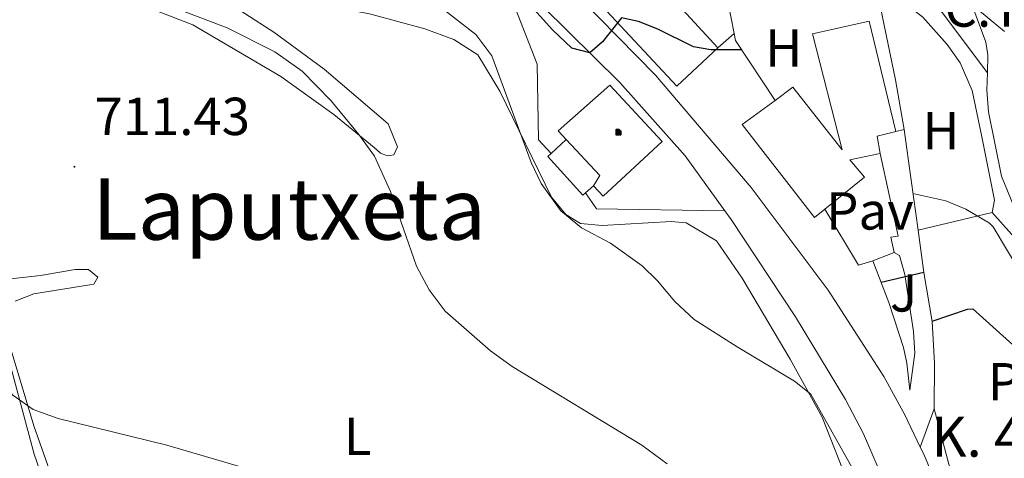
# Model space of a CAD drawing. Units: metres. Extents: x 653952 to 658473, y 4745955 to 4749026.
# Drawn here: x 655365 to 655549, y 4747836 to 4747918 of the extents above; entities that cross this region are included whole.
import ezdxf
from ezdxf.enums import TextEntityAlignment as Align

# ---------------------------------------------------------------- set-up
doc = ezdxf.new("R2010")
doc.units = ezdxf.units.M
doc.header["$MEASUREMENT"] = 0
for name, color, linetype, lineweight in [('Carátula', 7, 'Continuous', 5), ('Level 15', 1, 'Continuous', 0), ('Level 16', 1, 'Continuous', 0), ('Level 19', 252, 'Continuous', 0), ('Level 20', 19, 'Continuous', 0), ('Level 21', 19, 'Continuous', 0), ('Level 26', 19, 'Continuous', 0), ('Level 35', 92, 'Continuous', 0), ('Level 36', 19, 'Continuous', 40), ('Level 37', 92, 'Continuous', 0), ('Level 4', 36, 'Continuous', 30), ('Level 41', 39, 'Continuous', 0), ('Level 44', 19, 'Continuous', 0), ('Level 45', 19, 'Continuous', 0), ('Level 5', 36, 'Continuous', 0), ('Level 52', 1, 'Continuous', 13), ('Level 54', 13, 'Continuous', 0), ('Level 7', 1, 'Continuous', 0)]:
    doc.layers.add(name, color=color, linetype=linetype, lineweight=lineweight)
doc.styles.add('Arial', font='ARIAL.TTF', dxfattribs={"height": 0.2})

# ---------------------------------------------------------------- blocks, each defined once
blk = doc.blocks.new('5GASOL')
at = {"layer": 'Carátula', "linetype": 'Continuous', "lineweight": 5, "extrusion": (0, 0, -1)}
for color, points in [(20, [(-2, -5.7), (-2.1, 1.9), (-2.8, 1.9), (-2.9, 1.9), (-2.9, -4.2), (-2.9, -4.5), (-3.1, -4.9), (-3.3, -5.2), (-3.7, -5.4), (-4.1, -5.5), (-4.6, -5.5), (-5, -5.3), (-5.3, -5), (-5.5, -4.7), (-5.6, -4.3), (-5.6, -1), (-5.5, 0.5), (-5.1, 2.1), (-5.7, 1.9), (-3.8, 3.6), (-3.7, 3.4), (-3.9, 3.1), (-4.9, 1.7), (-5.3, 0.4), (-5.4, -1), (-5.4, -4.2), (-5.3, -4.5), (-5.1, -4.8), (-4.9, -5), (-4.7, -5.2), (-4.3, -5.3), (-3.8, -5.2), (-3.5, -5), (-3.3, -4.6), (-3.2, -4.2), (-3.2, -4), (-3.2, 1.8), (-3.2, 2.1), (-3.1, 2.2), (-3, 2.2), (-2.8, 2.3), (-2.1, 2.3), (-2.1, 5), (-2, 5.1), (-2, 5.2), (-1.9, 5.3), (-1.8, 5.4), (-1.7, 5.5), (-1.4, 5.6), (2.7, 5.6), (2.8, 5.5), (3, 5.4), (3.1, 5.3), (3.2, 5.2), (3.2, 4.9), (3.2, -5.7)]), (2, [(-1.6, 2.3), (-1.6, 5.1), (2.8, 5.1), (2.8, 2.3)])]:
    blk.add_hatch(color=color, dxfattribs=at).paths.add_polyline_path(points)
at = {"layer": 'Carátula', "linetype": 'Continuous', "lineweight": 25, "extrusion": (0, 0, -1)}
blk.add_hatch(color=2, dxfattribs=at).paths.add_polyline_path([(-1.6, 2.3), (-1.6, 5.1), (2.8, 5.1), (2.8, 2.3)])
blk.add_hatch(color=2, dxfattribs=at).paths.add_polyline_path([(-1.6, 2.3), (-1.6, 5.1), (2.8, 5.1), (2.8, 2.3)])
at = {"layer": 'Carátula', "color": 250, "linetype": 'Continuous', "lineweight": 25, "flags": 128}
blk.add_lwpolyline([(2.1, 1.9), (2.1, -5.7), (-3.3, -5.7), (-3.3, 4.9), (-3.2, 5.2), (-3.1, 5.3), (-3, 5.4), (-2.9, 5.5), (-2.7, 5.6), (1.4, 5.6), (1.7, 5.5), (1.8, 5.5), (1.9, 5.4), (2, 5.3), (2.1, 5.1), (2.1, 5), (2.1, 2.3), (2.8, 2.3), (3, 2.3), (3.1, 2.2), (3.2, 2.1), (3.2, 1.8), (3.2, -4), (3.2, -4.2), (3.3, -4.6), (3.5, -4.9), (3.9, -5.1), (4.3, -5.2), (4.7, -5.1), (4.9, -5), (5.2, -4.7), (5.3, -4.5), (5.4, -4.1), (5.3, -1), (5.2, 0.3), (4.9, 1.7), (3.8, 3.2), (3.6, 3.4), (3.8, 3.6), (5.8, 1.8), (5.2, 2.1), (5.5, 0.5), (5.6, -1), (5.6, -4.3), (5.6, -4.7), (5.3, -5), (5, -5.3), (4.6, -5.5), (4.1, -5.5), (3.7, -5.4), (3.3, -5.2), (3.1, -4.9), (2.9, -4.5), (2.9, -4.2), (2.8, 1.9), (2.8, 1.9)], close=True, dxfattribs=at)
blk = doc.blocks.new('5PATER')
at = {"layer": 'Carátula', "linetype": 'Continuous', "lineweight": 5}
h = blk.add_hatch(color=250, dxfattribs=at)
edge = h.paths.add_edge_path()
edge.add_ellipse((0, 0), major_axis=(-1.33, -1.34), ratio=0.999422, start_angle=0, end_angle=360)

msp = doc.modelspace()

# ---------------------------------------------------------------- linework, layer by layer
at = {"layer": 'Level 15', "linetype": 'Continuous', "lineweight": 13}
for points in [[(655495.45, 4747912.73, 731.12), (655487.75, 4747905.55, 730.64), (655471.94, 4747922.57, 731.5), (655479.59, 4747929.67, 731.45)], [(655479.59, 4747929.67, 731.45), (655483.96, 4747924.96, 731.07), (655486.69, 4747927.5, 730.58), (655490.77, 4747923.1, 730.42), (655488.12, 4747920.64, 730.96), (655495.45, 4747912.73, 731.12)], [(655506.18, 4747902.9, 732.67), (655509.53, 4747905.34, 732.86), (655518.73, 4747893.62, 732.7), (655513.16, 4747915.39, 735.9), (655523.79, 4747917.75, 735.41), (655528.83, 4747897.07, 735.08)], [(655515.48, 4747882.5, 731.76), (655513.54, 4747880.95, 731.77), (655500.03, 4747898.4, 732.32), (655506.18, 4747902.9, 732.67)], [(655464.19, 4747892.92, 726.69), (655467.03, 4747895.57, 726.69)], [(655472.11, 4747886.88, 727.61), (655473.31, 4747888.8, 727.94), (655467.03, 4747895.57, 728.37)], [(655528.83, 4747897.07, 735.08), (655525.3, 4747896.22, 735.79), (655525.9, 4747892.93, 731.56)], [(655470.62, 4747885.6, 726.7), (655470.11, 4747885.16, 726.69), (655463.6, 4747892.37, 726.69), (655464.19, 4747892.92, 726.69)], [(655525.9, 4747892.93, 731.56), (655520.19, 4747891.78, 731.77), (655522.94, 4747888.49, 731.72), (655515.48, 4747882.5, 731.76)], [(655472.11, 4747886.88, 726.74), (655470.62, 4747885.6, 726.7)]]:
    msp.add_polyline3d(points, dxfattribs=at)
at = {"layer": 'Level 15', "color": 1, "linetype": 'Continuous', "lineweight": 0}
msp.add_polyline3d([(655467.03, 4747895.57, 728.37), (655465.52, 4747897.2, 728.48), (655475.21, 4747905.75, 731.3), (655485, 4747895.21, 731.35), (655473.93, 4747884.93, 727.61), (655472.11, 4747886.88, 727.61)], dxfattribs=at)
at = {"layer": 'Level 16', "color": 1, "linetype": 'Continuous', "lineweight": 13, "ltscale": 0.5}
for points in [[(655490.48, 4747933.05, 730.36), (655496.42, 4747926, 730.2), (655498.51, 4747915.41, 729.14)], [(655545.96, 4747908.06, 733.8), (655537.49, 4747919.37, 734.26), (655533.51, 4747923.5, 734.31), (655523.61, 4747931.15, 734.45)], [(655450.74, 4747926.33, 726.74), (655457.04, 4747921.33, 725.55), (655461.55, 4747909.69, 725.06), (655461.81, 4747895.51, 724.3), (655464.19, 4747892.92, 724.3)], [(655524.9, 4747925.47, 732.26), (655528.76, 4747906.75, 731.23), (655530.34, 4747897.43, 731.15)], [(655498.51, 4747915.41, 727.1), (655495.45, 4747912.73, 727.1)], [(655498.51, 4747915.41, 729.14), (655498.77, 4747914.11, 729), (655506.18, 4747902.9, 728.95)], [(655528.83, 4747897.07, 729.49), (655530.34, 4747897.43, 729.49)], [(655530.34, 4747897.43, 731.15), (655531.66, 4747887.94, 731.06), (655532.97, 4747878.56, 730.2)], [(655470.62, 4747885.6, 723.87), (655472.71, 4747882.6, 723.98), (655496.76, 4747882.19, 723.98)], [(655515.48, 4747882.5, 727), (655521.83, 4747871.99, 727.1), (655524.5, 4747872.86, 726.89)], [(655532.97, 4747878.56, 730.2), (655534.08, 4747870.65, 727.27), (655535.63, 4747861.48, 724.99)], [(655524.5, 4747872.86, 726.89), (655527.47, 4747865.02, 725.26), (655530.23, 4747856.61, 723.36), (655530.84, 4747853.67, 722.55), (655531.46, 4747848.6, 722.06)], [(655535.63, 4747861.48, 724.99), (655536.08, 4747853.63, 724.18), (655536.02, 4747845.13, 722.88)], [(655536.02, 4747845.13, 722.88), (655533.39, 4747837.91, 722.55)]]:
    msp.add_polyline3d(points, dxfattribs=at)
at = {"layer": 'Level 20', "color": 19, "linetype": 'Continuous', "lineweight": 0, "ltscale": 0.5}
for points in [[(655524.9, 4747925.47, 732.42), (655526.41, 4747924.31, 732.31), (655533.85, 4747918.5, 732.31), (655538.41, 4747913.34, 733.07), (655540.86, 4747909.91, 733.07), (655543.12, 4747904.75, 733.12), (655544.88, 4747896.4, 732.74), (655547.28, 4747884.17, 732.74), (655546.89, 4747881.86, 732.64)], [(655525.9, 4747892.93, 727.59), (655529.22, 4747877.46, 727.48), (655527.84, 4747877.26, 727.48), (655528.52, 4747874.41, 727.19)], [(655546.89, 4747881.86, 732.64), (655532.97, 4747878.56, 729.54)], [(655528.52, 4747874.41, 727.19), (655524.5, 4747872.86, 727.16)]]:
    msp.add_polyline3d(points, dxfattribs=at)
at = {"layer": 'Level 21', "color": 19, "linetype": 'Continuous', "lineweight": 13}
for points in [[(655510.18, 4748105.54, 727.92), (655507.78, 4748101.47, 727.98), (655495.76, 4748081.86, 727.87), (655483.13, 4748061.22, 727.17), (655450.44, 4748005.5, 726.94), (655437.87, 4747983.66, 727.32), (655435.97, 4747979.64, 727.34), (655434.6, 4747975.4, 727.33), (655433.8, 4747971.02, 727.26), (655433.57, 4747966.58, 727.16), (655434.32, 4747959.95, 726.94), (655435.86, 4747955.04, 726.9), (655439.39, 4747948.19, 726.75), (655442.48, 4747944.08, 726.6), (655448.09, 4747938.79, 726.3), (655458.05, 4747931.49, 725.64), (655469.73, 4747921.99, 725.21), (655483.79, 4747907.62, 724.61), (655501.66, 4747886.56, 723.63), (655516.12, 4747867.31, 722.71), (655526.53, 4747851.15, 721.87), (655530.47, 4747843.96, 721.52), (655533.39, 4747837.91, 721.24)], [(655477.1, 4748062.77, 727.65), (655473.47, 4748056.24, 727.51), (655437.75, 4747995.45, 727.19), (655430.67, 4747982.41, 727.18), (655428.18, 4747975.76, 727.17), (655427.3, 4747971.11, 727.18), (655427.06, 4747966.39, 727.22), (655427.92, 4747959.34, 727.3), (655429.92, 4747953.24, 727.28), (655432.8, 4747947.51, 727.12), (655436.48, 4747942.25, 726.81), (655439.35, 4747939.07, 726.54), (655450.06, 4747930.16, 726.05), (655462.6, 4747920.54, 725.34), (655477.1, 4747906.23, 725.13), (655489.33, 4747892.49, 724.1), (655496.76, 4747882.19, 723.62)], [(655496.76, 4747882.19, 723.62), (655497.92, 4747880.58, 723.55), (655509.97, 4747862.32, 722.58), (655519.37, 4747846.83, 722.25), (655522.72, 4747840.41, 721.8), (655527.07, 4747830.45, 721.17), (655530.6, 4747820.17, 720.6), (655532.49, 4747813.18, 720.25), (655535.7, 4747796.41, 719.65), (655537.32, 4747783.6, 719), (655538.35, 4747767.74, 718.67), (655539.61, 4747744.16, 717.91), (655540.68, 4747721.57, 716.61), (655542.2, 4747693.18, 715.64), (655543.95, 4747666.32, 715.09), (655547.16, 4747596.31, 712.82)], [(655528.52, 4747874.41, 725.64), (655529.52, 4747873.82, 725.64), (655530.5, 4747870.28, 725.26), (655532.13, 4747859.59, 723.9), (655532.34, 4747855.51, 723.2), (655531.46, 4747848.6, 722.06)], [(655533.39, 4747837.91, 721.24), (655534.03, 4747836.58, 721.18), (655537.2, 4747829.03, 720.87), (655539.96, 4747821.31, 720.59), (655542.32, 4747813.47, 720.33), (655544.11, 4747804.68, 720.2), (655545.43, 4747795.81, 719.96), (655546.27, 4747786.89, 719.6), (655547.73, 4747757.64, 718.37), (655549.03, 4747734.23, 716.86), (655552.55, 4747667.87, 715.17), (655554.4, 4747628.9, 713.93), (655554.49, 4747627.15, 713.87)]]:
    msp.add_polyline3d(points, dxfattribs=at)
at = {"layer": 'Level 35', "color": 92, "linetype": 'Continuous', "lineweight": 0, "ltscale": 0.5}
msp.add_polyline3d([(655346.31, 4747943.64, 716.45), (655346.97, 4747937.94, 715.96), (655347.38, 4747931.68, 715.66), (655348.73, 4747921.94, 715.28), (655348.54, 4747913.17, 715.07), (655349.95, 4747905.13, 714.9), (655350.72, 4747890.38, 714.69), (655351.5, 4747882.38, 714.69), (655352.01, 4747878.09, 714.36), (655353.7, 4747873.48, 714.36), (655357.26, 4747868.34, 714.36), (655359.43, 4747863.83, 714.41), (655360.81, 4747858.73, 714.47), (655362.84, 4747853.13, 714.47), (655367.31, 4747836.63, 714.47), (655368.93, 4747831.91, 714.47)], dxfattribs=at)
at = {"layer": 'Level 36', "color": 92, "linetype": 'Continuous', "lineweight": 0}
for points in [[(655545.96, 4747908.06, 733.8), (655546.05, 4747911.44, 734.55), (655545.66, 4747913.78, 734.6), (655543.06, 4747920.85, 734.88), (655536.48, 4747938.64, 736.4), (655534.17, 4747947.95, 736.15)], [(655355.14, 4747928.83, 712.48), (655365.5, 4747927.33, 712.42), (655381.8, 4747922.99, 712.64), (655397.01, 4747917.02, 712.86), (655413.55, 4747907.34, 713.62), (655423.44, 4747900.24, 714.05), (655431.02, 4747894.04, 714.92), (655432.21, 4747893.02, 715.35), (655433.52, 4747892.48, 715.52), (655434.73, 4747892.68, 715.57), (655435.4, 4747894.21, 716), (655433.67, 4747898.47, 716.06), (655421.68, 4747908.75, 716.44), (655412.22, 4747915.69, 716.33), (655396.11, 4747926.11, 716.33), (655396.74, 4747927.21, 716.33), (655399.68, 4747927.31, 716.33), (655406.65, 4747925.96, 717.14)], [(655406.65, 4747925.96, 717.14), (655415.56, 4747922.87, 717.42), (655424.33, 4747920.26, 717.63), (655430.43, 4747919.02, 717.96), (655440.5, 4747916.3, 718.06), (655445.96, 4747914.32, 718.06), (655450.44, 4747911.45, 718.39), (655454.6, 4747904.59, 718.99), (655464.29, 4747884.76, 720.13), (655466.96, 4747881.51, 720.4), (655469.68, 4747879.83, 720.78), (655473.76, 4747879.43, 721.16), (655486.72, 4747880.23, 721.75), (655489.5, 4747879.98, 721.81), (655495.2, 4747876.61, 721.92), (655499.98, 4747869.59, 721.64), (655508.98, 4747854.39, 720.67), (655514.99, 4747843.57, 719.53), (655520.32, 4747830.04, 718.5)], [(655578.83, 4747863.11, 733.74), (655572.88, 4747861.39, 733.9), (655571.27, 4747861.36, 733.9), (655569.48, 4747861.93, 733.9), (655568.43, 4747862.74, 733.9), (655559.66, 4747872.04, 733.36), (655552.44, 4747880.45, 733.2), (655550.96, 4747882.9, 733.2), (655548.64, 4747888.71, 733.09), (655546.16, 4747900.77, 733.09), (655545.87, 4747904.8, 733.09), (655545.96, 4747908.06, 733.8)], [(655546.89, 4747881.86, 730.9), (655556.19, 4747871.45, 730.84), (655561.61, 4747864.3, 730.62), (655562.22, 4747861.88, 730.3), (655561.97, 4747856.72, 729.54), (655561.96, 4747854.63, 728.73), (655562.45, 4747851.65, 727.97), (655565.01, 4747847.23, 727.15), (655570.27, 4747839.47, 727.37), (655573.54, 4747833.8, 727.04), (655573.4, 4747832.11, 727.04), (655570.17, 4747828.49, 726.29), (655563.04, 4747822.2, 724.55), (655552.64, 4747816.8, 722.92), (655550.48, 4747816.24, 722.33), (655549.53, 4747816.22, 722.33), (655546.21, 4747817.12, 721.95), (655545.28, 4747818.1, 721.51), (655542.34, 4747824.77, 721.46), (655538.73, 4747834.72, 721.78), (655536.02, 4747845.13, 722.22)], [(655363.73, 4747865.25, 711.07), (655367.22, 4747866.62, 711.07), (655378.51, 4747868.47, 711.34), (655379.22, 4747869.79, 711.61), (655377.51, 4747871.23, 711.61), (655374.99, 4747871.19, 711.61), (655368.5, 4747870.11, 711.18), (655362.87, 4747869.49, 711.18)], [(655373.56, 4747824.08, 710.8), (655367.24, 4747841.89, 710.85), (655362.21, 4747858.59, 711.07)]]:
    msp.add_polyline3d(points, dxfattribs=at)
at = {"layer": 'Level 4', "color": 36, "linetype": 'Continuous', "lineweight": 30}
for points in [[(655499.91, 4747912.38, 725), (655494.1, 4747912.35, 725), (655490.88, 4747912.95, 725), (655484.18, 4747916.25, 725), (655480.59, 4747917.66, 725), (655477.37, 4747918.34, 725), (655473.85, 4747913.89, 725), (655471.42, 4747911.81, 725), (655468.1, 4747912.7, 725), (655464.43, 4747916.13, 725), (655459.25, 4747921.91, 725), (655450, 4747927.38, 725), (655443.69, 4747930.64, 725), (655432.31, 4747938.64, 725), (655426.73, 4747942.09, 725), (655425.6, 4747942.42, 725), (655423.85, 4747942.45, 725)], [(655534.08, 4747870.65, 725), (655526.06, 4747868.75, 725)], [(655535.62, 4747861.54, 725), (655542.22, 4747863.77, 725), (655543.21, 4747863.83, 725), (655551.99, 4747855.97, 725), (655553.32, 4747854.62, 725), (655556.26, 4747850.59, 725), (655558.95, 4747843.23, 725), (655561.8, 4747832.55, 725)]]:
    msp.add_polyline3d(points, dxfattribs=at)
at = {"layer": 'Level 5', "color": 36, "linetype": 'Continuous', "lineweight": 0}
for points in [[(655360.82, 4747960.04, 720), (655367.08, 4747954.93, 720), (655379.78, 4747946.4, 720), (655383.52, 4747944.49, 720), (655408.89, 4747934.53, 720), (655427.51, 4747928.08, 720), (655435.04, 4747925.17, 720), (655442.81, 4747920.83, 720), (655450.1, 4747915.21, 720), (655453.06, 4747911.22, 720), (655460.46, 4747891.23, 720), (655462.33, 4747887.31, 720), (655466.04, 4747882.18, 720), (655469.88, 4747878.99, 720), (655475.31, 4747876.14, 720), (655481.29, 4747871.91, 720), (655484.13, 4747869.09, 720), (655487.37, 4747865.23, 720), (655491.02, 4747861.85, 720), (655499.04, 4747856.69, 720), (655509.8, 4747850.31, 720), (655512.89, 4747847.85, 720), (655521.46, 4747832.61, 720)], [(655362.82, 4747932.25, 715), (655367.29, 4747930, 715), (655375.17, 4747926.59, 715), (655394.11, 4747920.07, 715), (655403.45, 4747916.5, 715), (655412.4, 4747912, 715), (655417.52, 4747908.35, 715), (655422.88, 4747902.89, 715), (655428.14, 4747896.53, 715), (655431.07, 4747892.47, 715), (655434.06, 4747885.84, 715), (655438.96, 4747871.81, 715), (655441.36, 4747867.38, 715), (655444.36, 4747863.39, 715), (655452.82, 4747855.95, 715), (655456.88, 4747853.03, 715), (655481.18, 4747838.28, 715), (655485.94, 4747834.79, 715)], [(655549.16, 4747915.77, 735), (655543.06, 4747920.85, 735)], [(655336.66, 4747903.28, 710), (655336.71, 4747903.27, 710), (655341.49, 4747902.67, 710), (655344.13, 4747896.31, 710), (655351.08, 4747875.28, 710), (655358.3, 4747855.8, 710), (655360.17, 4747851.67, 710), (655363.3, 4747847.65, 710), (655367.12, 4747844.97, 710), (655371.8, 4747843.29, 710), (655392.17, 4747838.29, 710), (655407.73, 4747833.71, 710)], [(655532.01, 4747885.44, 730), (655538.2, 4747884.05, 730), (655541.92, 4747882.51, 730), (655546.39, 4747879.9, 730), (655547.05, 4747879.18, 730), (655552.41, 4747870.2, 730), (655555.62, 4747866.36, 730), (655559.28, 4747863.35, 730), (655564.8, 4747857.85, 730), (655565.75, 4747855.92, 730), (655565.7, 4747851.41, 730), (655567.55, 4747847.58, 730), (655570.34, 4747844.68, 730), (655573.95, 4747839.5, 730), (655577, 4747834.04, 730)]]:
    msp.add_polyline3d(points, dxfattribs=at)
at = {"layer": 'Level 52', "color": 1, "linetype": 'Continuous', "lineweight": 13}
for points in [[(655495.45, 4747912.73, 731.12), (655487.75, 4747905.55, 730.64), (655471.94, 4747922.57, 731.5), (655479.59, 4747929.67, 731.45), (655483.96, 4747924.96, 731.07), (655486.69, 4747927.5, 730.58), (655490.77, 4747923.1, 730.42), (655488.12, 4747920.64, 730.96), (655495.45, 4747912.73, 731.12)], [(655515.48, 4747882.5, 731.76), (655513.54, 4747880.95, 731.77), (655500.03, 4747898.4, 732.32), (655506.18, 4747902.9, 732.67), (655509.53, 4747905.34, 732.86), (655518.73, 4747893.62, 732.7), (655513.16, 4747915.39, 735.9), (655523.79, 4747917.75, 735.41), (655528.83, 4747897.07, 735.08), (655525.3, 4747896.22, 735.79), (655525.9, 4747892.93, 731.56), (655520.19, 4747891.78, 731.77), (655522.94, 4747888.49, 731.72), (655515.48, 4747882.5, 731.76)], [(655472.11, 4747886.88, 727.61), (655472.11, 4747886.88, 726.74), (655470.62, 4747885.6, 726.7), (655470.11, 4747885.16, 726.69), (655463.6, 4747892.37, 726.69), (655464.19, 4747892.92, 726.69), (655467.03, 4747895.57, 726.69), (655473.31, 4747888.8, 727.94), (655472.11, 4747886.88, 727.61)]]:
    msp.add_polyline3d(points, close=True, dxfattribs=at)
at = {"layer": 'Level 52', "color": 1, "linetype": 'Continuous', "lineweight": 0}
msp.add_polyline3d([(655472.11, 4747886.88, 727.61), (655473.31, 4747888.8, 727.94), (655467.03, 4747895.57, 728.37), (655465.52, 4747897.2, 728.48), (655475.21, 4747905.75, 731.3), (655485, 4747895.21, 731.35), (655473.93, 4747884.93, 727.61), (655472.11, 4747886.88, 727.61)], close=True, dxfattribs=at)
at = {"layer": 'Level 54', "color": 13, "linetype": 'Continuous', "lineweight": 0}
for points in [[(655495.76, 4748081.86, 727.87), (655483.13, 4748061.22, 727.17), (655450.44, 4748005.5, 726.94), (655437.87, 4747983.66, 727.32), (655435.97, 4747979.64, 727.34), (655434.6, 4747975.4, 727.33), (655433.8, 4747971.02, 727.26), (655433.57, 4747966.58, 727.16), (655434.32, 4747959.95, 726.94), (655435.86, 4747955.04, 726.9), (655439.39, 4747948.19, 726.75), (655442.48, 4747944.08, 726.6), (655448.09, 4747938.79, 726.3), (655458.05, 4747931.49, 725.64), (655469.73, 4747921.99, 725.21), (655483.79, 4747907.62, 724.61), (655501.66, 4747886.56, 723.63), (655516.12, 4747867.31, 722.71), (655526.53, 4747851.15, 721.87), (655530.47, 4747843.96, 721.52), (655533.39, 4747837.91, 721.24), (655534.03, 4747836.58, 721.18), (655537.2, 4747829.03, 720.87)], [(655527.07, 4747830.45, 721.17), (655522.72, 4747840.41, 721.8), (655519.37, 4747846.83, 722.25), (655509.97, 4747862.32, 722.58), (655497.92, 4747880.58, 723.55), (655496.76, 4747882.19, 723.98), (655489.33, 4747892.49, 724.1), (655477.1, 4747906.23, 725.13), (655462.6, 4747920.54, 725.34), (655450.06, 4747930.16, 726.05), (655439.35, 4747939.07, 726.54), (655436.48, 4747942.25, 726.81), (655432.8, 4747947.51, 727.12), (655429.92, 4747953.24, 727.28), (655427.92, 4747959.34, 727.3), (655427.06, 4747966.39, 727.22), (655427.3, 4747971.11, 727.18), (655428.18, 4747975.76, 727.17), (655430.67, 4747982.41, 727.18), (655437.75, 4747995.45, 727.19), (655473.47, 4748056.24, 727.51), (655477.1, 4748062.77, 727.65), (655481.99, 4748071.59, 727.84)]]:
    msp.add_polyline3d(points, dxfattribs=at)

# ---------------------------------------------------------------- block references
at = {"layer": 'Level 19', "color": 2, "linetype": 'Continuous', "lineweight": 30, "xscale": 0.09999983015004542, "yscale": 0.09999983015004542}
msp.add_blockref('5GASOL', (655476.72, 4747896.93, 724.53), dxfattribs=at)
at = {"layer": 'Level 7', "color": 19, "linetype": 'Continuous', "lineweight": 0, "xscale": 0.09999983015004542, "yscale": 0.09999983015004542}
msp.add_blockref('5PATER', (655374.85, 4747890.46, 711.44), dxfattribs=at)

# ---------------------------------------------------------------- texts
at = {"layer": 'Level 19', "color": 19, "linetype": 'Continuous', "lineweight": 0, "style": 'Arial'}
msp.add_text('C.T.', height=7, dxfattribs=at).set_placement((655546.5, 4747920.19, 734.52), align=Align.MIDDLE_CENTER)
at = {"layer": 'Level 26', "color": 19, "linetype": 'Continuous', "lineweight": 0, "style": 'Arial'}
msp.add_text('Pav', height=7, dxfattribs=at).set_placement((655523.96, 4747882.19, 727.67), align=Align.MIDDLE_CENTER)
at = {"layer": 'Level 26', "color": 92, "linetype": 'Continuous', "lineweight": 0, "style": 'Arial'}
msp.add_text('J', height=7, dxfattribs=at).set_placement((655530.26, 4747866.83, 725.14), align=Align.MIDDLE_CENTER)
at = {"layer": 'Level 37', "color": 92, "linetype": 'Continuous', "lineweight": 0, "style": 'Arial'}
for s, p in [('H', (655507.8, 4747912.7, 727.29)), ('H', (655537.28, 4747897.21, 731.84)), ('Pr', (655550.93, 4747850.18, 724.01)), ('L', (655427.96, 4747839.94, 711.74))]:
    msp.add_text(s, height=7, dxfattribs=at).set_placement(p, align=Align.MIDDLE_CENTER)
at = {"layer": 'Level 41', "color": 19, "linetype": 'Continuous', "lineweight": 0, "style": 'Arial'}
msp.add_text('711.43', height=7, dxfattribs=at).set_placement((655378.6, 4747894.21, 711.44), align=Align.BOTTOM_LEFT)
at = {"layer": 'Level 44', "color": 19, "linetype": 'Continuous', "lineweight": 0, "style": 'Arial'}
msp.add_text('K. 41', height=7.5, dxfattribs=at).set_placement((655535.46, 4747833.79, 721.12), align=Align.BOTTOM_LEFT)
at = {"layer": 'Level 45', "color": 19, "linetype": 'Continuous', "lineweight": 0, "style": 'Arial'}
msp.add_text('Laputxeta', height=11.5, dxfattribs=at).set_placement((655415.09, 4747882.55, 712.63), align=Align.MIDDLE_CENTER)

doc.saveas('drawing.dxf')
